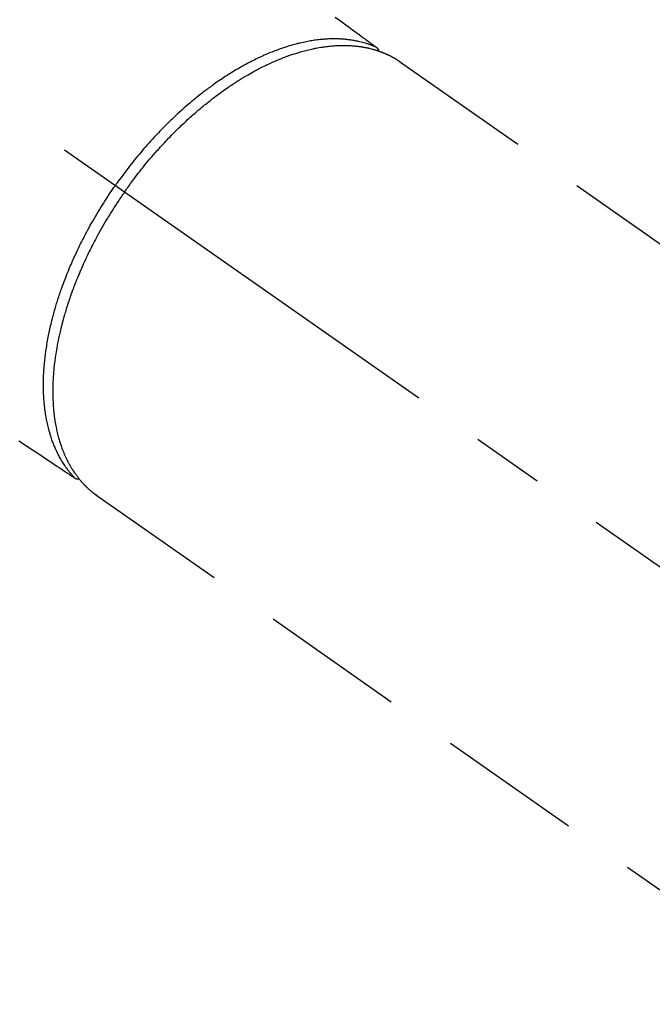
# Model space of a CAD drawing. Extents: x 55896 to 82369, y -33085 to -24215.
# Drawn here: x 57364 to 57419, y -26291 to -26205 of the extents above; entities that cross this region are included whole.
import ezdxf

# ---------------------------------------------------------------- set-up
doc = ezdxf.new("R2010")
doc.units = 0
doc.header["$LTSCALE"] = 50
doc.header["$MEASUREMENT"] = 0
doc.linetypes.add('CENTER2', pattern=[1.125, 0.75, -0.125, 0.125, -0.125])
doc.linetypes.add('HIDDEN', pattern=[0.375, 0.25, -0.125])
doc.layers.add('150-機器', color=8, linetype='CONTINUOUS')

# ---------------------------------------------------------------- blocks, each defined once
blk = doc.blocks.new('F402_H')
at = {"layer": '150-機器', "color": 13, "linetype": 'CENTER2'}
blk.add_line((0, 0), (-244.018, -170.863), dxfattribs=at)
at = {"layer": '150-機器', "color": 13, "linetype": 'HIDDEN'}
for p, q in [((-167.274, -89.124), (-227.617, -131.376)), ((-140.96, -126.704), (-201.303, -168.957))]:
    blk.add_line(p, q, dxfattribs=at)
at = {"layer": '150-機器', "color": 13, "linetype": 'Continuous'}
blk.add_line((-141.06, -126.775), (-140.96, -126.704), dxfattribs=at)
at = {"layer": '150-機器', "color": 13, "linetype": 'HIDDEN'}
for points in [[(-161.703, -85.284), (-162.16, -85.619), (-162.617, -85.955), (-162.904, -86.166), (-163.191, -86.377), (-163.479, -86.589), (-163.766, -86.8), (-163.949, -86.934), (-164.131, -87.068), (-164.314, -87.202), (-164.497, -87.337), (-164.561, -87.384), (-164.625, -87.431), (-164.689, -87.478), (-164.753, -87.525), (-164.827, -87.579), (-164.9, -87.633), (-164.974, -87.687), (-165.047, -87.741), (-165.085, -87.769), (-165.122, -87.796), (-165.159, -87.824), (-165.196, -87.851), (-165.213, -87.863), (-165.23, -87.876), (-165.247, -87.888), (-165.263, -87.9), (-165.276, -87.91), (-165.289, -87.92), (-165.302, -87.93), (-165.314, -87.94), (-165.322, -87.947), (-165.33, -87.955), (-165.338, -87.963), (-165.345, -87.971), (-165.352, -87.979), (-165.359, -87.987), (-165.366, -87.996), (-165.372, -88.005), (-165.379, -88.016), (-165.386, -88.026), (-165.393, -88.037), (-165.4, -88.048), (-165.405, -88.058), (-165.411, -88.069), (-165.416, -88.08), (-165.42, -88.091), (-165.423, -88.098), (-165.425, -88.104), (-165.427, -88.11), (-165.429, -88.117), (-165.432, -88.128), (-165.435, -88.139), (-165.438, -88.15), (-165.441, -88.161), (-165.442, -88.163), (-165.443, -88.165), (-165.443, -88.167), (-165.444, -88.169), (-165.447, -88.181), (-165.449, -88.194), (-165.451, -88.207), (-165.452, -88.22)], [(-134.285, -122.01), (-134.503, -122.154), (-134.975, -122.468), (-135.447, -122.783), (-135.918, -123.097), (-136.389, -123.412), (-136.686, -123.609), (-136.983, -123.807), (-137.28, -124.005), (-137.576, -124.203), (-137.765, -124.328), (-137.954, -124.454), (-138.142, -124.58), (-138.331, -124.706), (-138.397, -124.75), (-138.463, -124.794), (-138.529, -124.838), (-138.596, -124.882), (-138.671, -124.933), (-138.747, -124.983), (-138.823, -125.034), (-138.899, -125.084), (-138.938, -125.11), (-138.976, -125.136), (-139.015, -125.161), (-139.053, -125.187), (-139.071, -125.199), (-139.088, -125.21), (-139.105, -125.222), (-139.123, -125.233), (-139.136, -125.242), (-139.15, -125.251), (-139.164, -125.259), (-139.178, -125.267), (-139.187, -125.272), (-139.197, -125.277), (-139.207, -125.282), (-139.217, -125.286), (-139.227, -125.29), (-139.237, -125.293), (-139.248, -125.297), (-139.258, -125.299), (-139.271, -125.303), (-139.283, -125.306), (-139.295, -125.309), (-139.308, -125.311), (-139.32, -125.313), (-139.332, -125.314), (-139.344, -125.315), (-139.356, -125.315), (-139.362, -125.315), (-139.369, -125.315), (-139.376, -125.315), (-139.383, -125.315), (-139.394, -125.314), (-139.405, -125.313), (-139.417, -125.312), (-139.428, -125.311), (-139.43, -125.311), (-139.432, -125.311), (-139.434, -125.311), (-139.437, -125.311), (-139.45, -125.31), (-139.462, -125.307), (-139.475, -125.304), (-139.488, -125.301)], [(-143.44, -100.438), (-143.508, -100.342), (-143.576, -100.246), (-143.644, -100.15), (-143.712, -100.054), (-143.796, -99.937), (-143.881, -99.82), (-143.966, -99.703), (-144.052, -99.587), (-144.106, -99.515), (-144.16, -99.443), (-144.214, -99.371), (-144.269, -99.298), (-144.389, -99.141), (-144.509, -98.983), (-144.63, -98.827), (-144.752, -98.67), (-144.83, -98.571), (-144.909, -98.472), (-144.988, -98.374), (-145.067, -98.276), (-145.209, -98.1), (-145.352, -97.926), (-145.497, -97.752), (-145.642, -97.579), (-145.798, -97.397), (-145.955, -97.215), (-146.112, -97.034), (-146.271, -96.854), (-146.366, -96.748), (-146.461, -96.642), (-146.557, -96.536), (-146.653, -96.431), (-146.773, -96.301), (-146.893, -96.171), (-147.014, -96.041), (-147.136, -95.913), (-147.258, -95.785), (-147.38, -95.658), (-147.503, -95.532), (-147.627, -95.406), (-147.713, -95.319), (-147.8, -95.233), (-147.887, -95.146), (-147.974, -95.06), (-148.111, -94.926), (-148.249, -94.792), (-148.387, -94.66), (-148.526, -94.528), (-148.652, -94.409), (-148.779, -94.291), (-148.906, -94.174), (-149.033, -94.057), (-149.135, -93.965), (-149.238, -93.873), (-149.34, -93.781), (-149.444, -93.69), (-149.546, -93.601), (-149.649, -93.511), (-149.752, -93.423), (-149.856, -93.334), (-149.986, -93.225), (-150.116, -93.116), (-150.246, -93.009), (-150.377, -92.901), (-150.481, -92.817), (-150.586, -92.733), (-150.691, -92.649), (-150.796, -92.565), (-150.875, -92.504), (-150.954, -92.442), (-151.033, -92.381), (-151.112, -92.32), (-151.23, -92.23), (-151.349, -92.14), (-151.468, -92.051), (-151.587, -91.963), (-151.667, -91.905), (-151.746, -91.847), (-151.826, -91.79), (-151.905, -91.732), (-152.025, -91.648), (-152.144, -91.563), (-152.264, -91.479), (-152.385, -91.396), (-152.438, -91.36), (-152.491, -91.323), (-152.544, -91.287), (-152.597, -91.251), (-152.703, -91.18), (-152.81, -91.109), (-152.917, -91.039), (-153.025, -90.969), (-153.118, -90.909), (-153.212, -90.849), (-153.305, -90.79), (-153.4, -90.731), (-153.586, -90.616), (-153.773, -90.503), (-153.961, -90.391), (-154.149, -90.281), (-154.296, -90.196), (-154.443, -90.113), (-154.591, -90.031), (-154.739, -89.95), (-154.846, -89.892), (-154.953, -89.835), (-155.06, -89.779), (-155.168, -89.724), (-155.287, -89.662), (-155.407, -89.602), (-155.527, -89.542), (-155.648, -89.483), (-155.754, -89.432), (-155.861, -89.381), (-155.968, -89.331), (-156.075, -89.281), (-156.194, -89.227), (-156.314, -89.174), (-156.434, -89.121), (-156.554, -89.069), (-156.659, -89.024), (-156.765, -88.98), (-156.871, -88.936), (-156.978, -88.893), (-157.096, -88.846), (-157.215, -88.8), (-157.334, -88.754), (-157.453, -88.71), (-157.531, -88.681), (-157.61, -88.652), (-157.689, -88.624), (-157.767, -88.596), (-157.936, -88.538), (-158.105, -88.481), (-158.275, -88.427), (-158.446, -88.374), (-158.536, -88.346), (-158.627, -88.32), (-158.717, -88.294), (-158.808, -88.268), (-158.923, -88.236), (-159.039, -88.205), (-159.155, -88.175), (-159.27, -88.145), (-159.397, -88.114), (-159.525, -88.084), (-159.652, -88.056), (-159.78, -88.028), (-159.843, -88.015), (-159.906, -88.002), (-159.969, -87.989), (-160.033, -87.976), (-160.17, -87.95), (-160.307, -87.926), (-160.445, -87.903), (-160.583, -87.881), (-160.694, -87.864), (-160.806, -87.849), (-160.917, -87.834), (-161.029, -87.82), (-161.15, -87.806), (-161.272, -87.794), (-161.394, -87.782), (-161.516, -87.772), (-161.612, -87.765), (-161.709, -87.758), (-161.805, -87.753), (-161.901, -87.748), (-162.008, -87.743), (-162.114, -87.74), (-162.221, -87.738), (-162.328, -87.736), (-162.468, -87.736), (-162.607, -87.738), (-162.747, -87.741), (-162.887, -87.747), (-163.013, -87.753), (-163.138, -87.761), (-163.264, -87.771), (-163.389, -87.782), (-163.479, -87.791), (-163.568, -87.801), (-163.657, -87.811), (-163.747, -87.823), (-163.802, -87.83), (-163.857, -87.838), (-163.913, -87.846), (-163.968, -87.855), (-164.012, -87.862), (-164.055, -87.869), (-164.099, -87.876), (-164.143, -87.883), (-164.207, -87.895), (-164.272, -87.907), (-164.337, -87.92), (-164.401, -87.933), (-164.444, -87.942), (-164.487, -87.951), (-164.53, -87.96), (-164.573, -87.97), (-164.657, -87.99), (-164.741, -88.01), (-164.826, -88.032), (-164.91, -88.054), (-164.956, -88.067), (-165.003, -88.08), (-165.05, -88.093), (-165.096, -88.107), (-165.142, -88.12), (-165.188, -88.135), (-165.234, -88.149), (-165.28, -88.163), (-165.305, -88.171), (-165.331, -88.18), (-165.356, -88.188), (-165.381, -88.196), (-165.399, -88.202), (-165.417, -88.208), (-165.434, -88.214), (-165.452, -88.22), (-165.489, -88.233), (-165.527, -88.247), (-165.565, -88.26), (-165.602, -88.273), (-165.617, -88.279), (-165.632, -88.284), (-165.647, -88.29), (-165.662, -88.296), (-165.682, -88.303), (-165.702, -88.311), (-165.721, -88.318), (-165.741, -88.326), (-165.766, -88.335), (-165.79, -88.345), (-165.815, -88.354), (-165.839, -88.364), (-165.859, -88.372), (-165.878, -88.38), (-165.898, -88.388), (-165.917, -88.397), (-165.946, -88.409), (-165.975, -88.421), (-166.004, -88.433), (-166.033, -88.445), (-166.062, -88.458), (-166.091, -88.47), (-166.12, -88.483), (-166.148, -88.496), (-166.177, -88.509), (-166.205, -88.523), (-166.234, -88.536), (-166.262, -88.549), (-166.281, -88.558), (-166.3, -88.567), (-166.319, -88.576), (-166.337, -88.585), (-166.365, -88.598), (-166.393, -88.612), (-166.421, -88.626), (-166.449, -88.64), (-166.477, -88.654), (-166.505, -88.668), (-166.533, -88.683), (-166.56, -88.697), (-166.579, -88.707), (-166.597, -88.717), (-166.616, -88.727), (-166.634, -88.737), (-166.67, -88.756), (-166.706, -88.776), (-166.743, -88.797), (-166.779, -88.817), (-166.806, -88.833), (-166.833, -88.848), (-166.86, -88.864), (-166.887, -88.88), (-166.914, -88.895), (-166.94, -88.911), (-166.967, -88.927), (-166.993, -88.943), (-167.02, -88.96), (-167.046, -88.976), (-167.073, -88.993), (-167.099, -89.01), (-167.125, -89.027), (-167.152, -89.043), (-167.178, -89.06), (-167.204, -89.077), (-167.221, -89.089), (-167.239, -89.1), (-167.256, -89.112), (-167.274, -89.124)], [(-165.249, -87.889), (-165.194, -87.866), (-165.139, -87.843), (-165.084, -87.82), (-165.029, -87.798), (-164.973, -87.775), (-164.917, -87.753), (-164.86, -87.732), (-164.804, -87.711), (-164.776, -87.7), (-164.747, -87.69), (-164.719, -87.68), (-164.69, -87.67), (-164.632, -87.65), (-164.575, -87.631), (-164.517, -87.612), (-164.459, -87.593), (-164.332, -87.554), (-164.204, -87.517), (-164.076, -87.481), (-163.947, -87.448), (-163.846, -87.424), (-163.745, -87.4), (-163.643, -87.379), (-163.541, -87.358), (-163.47, -87.344), (-163.398, -87.33), (-163.326, -87.317), (-163.254, -87.305), (-163.159, -87.289), (-163.065, -87.275), (-162.97, -87.262), (-162.876, -87.249), (-162.801, -87.24), (-162.727, -87.232), (-162.652, -87.224), (-162.577, -87.217), (-162.49, -87.209), (-162.404, -87.202), (-162.317, -87.196), (-162.23, -87.191), (-162.132, -87.185), (-162.033, -87.181), (-161.934, -87.178), (-161.836, -87.175), (-161.746, -87.174), (-161.657, -87.173), (-161.568, -87.173), (-161.479, -87.174), (-161.366, -87.175), (-161.252, -87.178), (-161.139, -87.182), (-161.026, -87.188), (-160.934, -87.193), (-160.842, -87.198), (-160.751, -87.205), (-160.659, -87.212), (-160.531, -87.223), (-160.404, -87.236), (-160.276, -87.25), (-160.149, -87.265), (-160.03, -87.28), (-159.912, -87.296), (-159.795, -87.313), (-159.677, -87.332), (-159.558, -87.351), (-159.439, -87.372), (-159.32, -87.394), (-159.201, -87.417), (-159.056, -87.446), (-158.911, -87.477), (-158.766, -87.509), (-158.622, -87.543), (-158.537, -87.563), (-158.451, -87.584), (-158.366, -87.606), (-158.281, -87.628), (-158.171, -87.657), (-158.06, -87.687), (-157.95, -87.718), (-157.84, -87.75), (-157.729, -87.783), (-157.617, -87.817), (-157.506, -87.851), (-157.395, -87.886), (-157.308, -87.915), (-157.221, -87.943), (-157.134, -87.973), (-157.048, -88.002), (-156.935, -88.042), (-156.822, -88.082), (-156.71, -88.123), (-156.598, -88.165), (-156.472, -88.212), (-156.346, -88.261), (-156.221, -88.311), (-156.096, -88.361), (-155.957, -88.418), (-155.818, -88.476), (-155.679, -88.536), (-155.541, -88.596), (-155.401, -88.658), (-155.261, -88.722), (-155.122, -88.787), (-154.984, -88.852), (-154.856, -88.914), (-154.729, -88.976), (-154.602, -89.039), (-154.475, -89.102), (-154.373, -89.155), (-154.271, -89.207), (-154.17, -89.261), (-154.069, -89.314), (-153.94, -89.383), (-153.813, -89.453), (-153.685, -89.523), (-153.559, -89.594), (-153.417, -89.674), (-153.277, -89.756), (-153.137, -89.838), (-152.997, -89.921), (-152.883, -89.99), (-152.768, -90.06), (-152.654, -90.131), (-152.54, -90.202), (-152.412, -90.283), (-152.285, -90.364), (-152.158, -90.446), (-152.031, -90.529), (-151.891, -90.622), (-151.751, -90.716), (-151.612, -90.811), (-151.473, -90.906), (-151.359, -90.986), (-151.245, -91.066), (-151.131, -91.147), (-151.018, -91.228), (-150.917, -91.301), (-150.816, -91.375), (-150.715, -91.449), (-150.615, -91.524), (-150.527, -91.59), (-150.439, -91.657), (-150.351, -91.723), (-150.264, -91.791), (-150.151, -91.878), (-150.038, -91.966), (-149.926, -92.055), (-149.815, -92.143), (-149.713, -92.225), (-149.612, -92.306), (-149.511, -92.388), (-149.411, -92.471), (-149.254, -92.601), (-149.098, -92.732), (-148.943, -92.864), (-148.789, -92.997), (-148.59, -93.172), (-148.392, -93.348), (-148.196, -93.526), (-148, -93.705), (-147.88, -93.816), (-147.761, -93.928), (-147.642, -94.041), (-147.523, -94.154), (-147.415, -94.257), (-147.308, -94.361), (-147.201, -94.466), (-147.095, -94.571), (-146.945, -94.72), (-146.797, -94.869), (-146.649, -95.02), (-146.502, -95.172), (-146.376, -95.303), (-146.251, -95.435), (-146.127, -95.568), (-146.003, -95.701), (-145.858, -95.858), (-145.714, -96.015), (-145.571, -96.174), (-145.429, -96.333), (-145.288, -96.494), (-145.147, -96.655), (-145.007, -96.818), (-144.868, -96.981), (-144.719, -97.157), (-144.571, -97.335), (-144.425, -97.513), (-144.279, -97.693), (-144.144, -97.861), (-144.01, -98.03), (-143.876, -98.199), (-143.744, -98.37), (-143.612, -98.542), (-143.481, -98.714), (-143.351, -98.887), (-143.222, -99.061), (-143.112, -99.211), (-143.003, -99.361), (-142.894, -99.512), (-142.786, -99.663), (-142.749, -99.716), (-142.711, -99.769), (-142.674, -99.822), (-142.636, -99.875)], [(-143.44, -100.438), (-143.373, -100.534), (-143.306, -100.631), (-143.239, -100.728), (-143.172, -100.824), (-143.091, -100.944), (-143.01, -101.063), (-142.93, -101.183), (-142.85, -101.304), (-142.801, -101.379), (-142.751, -101.455), (-142.702, -101.53), (-142.653, -101.606), (-142.546, -101.773), (-142.439, -101.94), (-142.333, -102.108), (-142.228, -102.276), (-142.162, -102.383), (-142.096, -102.49), (-142.03, -102.598), (-141.964, -102.706), (-141.848, -102.9), (-141.734, -103.094), (-141.62, -103.289), (-141.507, -103.485), (-141.389, -103.694), (-141.272, -103.903), (-141.156, -104.113), (-141.041, -104.324), (-140.973, -104.449), (-140.906, -104.575), (-140.84, -104.701), (-140.774, -104.827), (-140.692, -104.984), (-140.611, -105.142), (-140.531, -105.3), (-140.452, -105.459), (-140.374, -105.617), (-140.296, -105.775), (-140.22, -105.934), (-140.144, -106.093), (-140.092, -106.204), (-140.04, -106.315), (-139.989, -106.426), (-139.938, -106.538), (-139.858, -106.712), (-139.78, -106.888), (-139.702, -107.063), (-139.626, -107.239), (-139.557, -107.398), (-139.49, -107.557), (-139.423, -107.716), (-139.357, -107.876), (-139.305, -108.004), (-139.254, -108.131), (-139.203, -108.259), (-139.153, -108.387), (-139.104, -108.514), (-139.055, -108.641), (-139.007, -108.769), (-138.959, -108.897), (-138.901, -109.056), (-138.843, -109.215), (-138.787, -109.374), (-138.731, -109.534), (-138.687, -109.661), (-138.644, -109.788), (-138.601, -109.915), (-138.558, -110.043), (-138.527, -110.138), (-138.496, -110.233), (-138.466, -110.328), (-138.436, -110.423), (-138.391, -110.565), (-138.348, -110.707), (-138.305, -110.85), (-138.262, -110.992), (-138.235, -111.087), (-138.208, -111.181), (-138.181, -111.276), (-138.155, -111.37), (-138.116, -111.511), (-138.078, -111.652), (-138.04, -111.794), (-138.003, -111.936), (-137.987, -111.998), (-137.971, -112.06), (-137.955, -112.122), (-137.939, -112.184), (-137.908, -112.309), (-137.878, -112.433), (-137.849, -112.558), (-137.82, -112.683), (-137.796, -112.791), (-137.771, -112.9), (-137.748, -113.008), (-137.725, -113.117), (-137.68, -113.331), (-137.638, -113.545), (-137.597, -113.76), (-137.558, -113.975), (-137.529, -114.142), (-137.501, -114.309), (-137.474, -114.476), (-137.449, -114.643), (-137.431, -114.763), (-137.415, -114.882), (-137.399, -115.003), (-137.383, -115.123), (-137.366, -115.256), (-137.35, -115.389), (-137.335, -115.523), (-137.321, -115.656), (-137.309, -115.774), (-137.298, -115.891), (-137.288, -116.009), (-137.278, -116.127), (-137.268, -116.257), (-137.258, -116.388), (-137.25, -116.518), (-137.242, -116.649), (-137.236, -116.764), (-137.23, -116.878), (-137.226, -116.993), (-137.222, -117.107), (-137.218, -117.235), (-137.215, -117.362), (-137.213, -117.49), (-137.212, -117.617), (-137.212, -117.7), (-137.212, -117.784), (-137.212, -117.868), (-137.213, -117.951), (-137.216, -118.13), (-137.221, -118.308), (-137.227, -118.486), (-137.236, -118.665), (-137.241, -118.759), (-137.247, -118.853), (-137.254, -118.947), (-137.26, -119.041), (-137.27, -119.161), (-137.28, -119.28), (-137.291, -119.399), (-137.303, -119.518), (-137.317, -119.648), (-137.333, -119.777), (-137.35, -119.907), (-137.367, -120.037), (-137.376, -120.1), (-137.386, -120.164), (-137.395, -120.228), (-137.405, -120.292), (-137.428, -120.43), (-137.452, -120.567), (-137.477, -120.705), (-137.503, -120.842), (-137.526, -120.952), (-137.549, -121.062), (-137.574, -121.172), (-137.599, -121.281), (-137.628, -121.4), (-137.657, -121.519), (-137.688, -121.638), (-137.721, -121.756), (-137.747, -121.849), (-137.773, -121.941), (-137.801, -122.033), (-137.829, -122.126), (-137.862, -122.227), (-137.895, -122.329), (-137.929, -122.43), (-137.965, -122.531), (-138.012, -122.662), (-138.062, -122.793), (-138.113, -122.923), (-138.165, -123.052), (-138.214, -123.168), (-138.265, -123.284), (-138.317, -123.398), (-138.37, -123.513), (-138.409, -123.594), (-138.449, -123.674), (-138.49, -123.754), (-138.531, -123.834), (-138.557, -123.884), (-138.583, -123.933), (-138.61, -123.982), (-138.637, -124.031), (-138.658, -124.07), (-138.68, -124.109), (-138.701, -124.147), (-138.723, -124.186), (-138.756, -124.243), (-138.79, -124.299), (-138.824, -124.356), (-138.858, -124.412), (-138.882, -124.449), (-138.905, -124.486), (-138.928, -124.523), (-138.952, -124.56), (-138.999, -124.633), (-139.047, -124.705), (-139.096, -124.777), (-139.146, -124.848), (-139.174, -124.888), (-139.202, -124.927), (-139.231, -124.967), (-139.259, -125.006), (-139.288, -125.044), (-139.317, -125.082), (-139.346, -125.121), (-139.375, -125.159), (-139.392, -125.18), (-139.408, -125.201), (-139.424, -125.222), (-139.441, -125.243), (-139.453, -125.257), (-139.464, -125.272), (-139.476, -125.286), (-139.488, -125.301), (-139.513, -125.332), (-139.538, -125.362), (-139.563, -125.393), (-139.589, -125.424), (-139.599, -125.436), (-139.61, -125.448), (-139.62, -125.46), (-139.63, -125.472), (-139.644, -125.488), (-139.658, -125.505), (-139.672, -125.521), (-139.686, -125.537), (-139.703, -125.557), (-139.72, -125.576), (-139.738, -125.596), (-139.755, -125.616), (-139.77, -125.631), (-139.784, -125.647), (-139.798, -125.662), (-139.813, -125.678), (-139.834, -125.701), (-139.855, -125.724), (-139.876, -125.747), (-139.898, -125.77), (-139.92, -125.793), (-139.941, -125.816), (-139.963, -125.838), (-139.985, -125.861), (-140.008, -125.883), (-140.03, -125.905), (-140.052, -125.928), (-140.074, -125.95), (-140.089, -125.964), (-140.104, -125.979), (-140.118, -125.994), (-140.133, -126.008), (-140.156, -126.03), (-140.178, -126.052), (-140.201, -126.073), (-140.224, -126.095), (-140.246, -126.116), (-140.269, -126.137), (-140.292, -126.158), (-140.315, -126.179), (-140.331, -126.193), (-140.346, -126.207), (-140.362, -126.221), (-140.377, -126.235), (-140.408, -126.262), (-140.44, -126.29), (-140.471, -126.317), (-140.502, -126.343), (-140.526, -126.364), (-140.55, -126.384), (-140.574, -126.404), (-140.598, -126.424), (-140.622, -126.444), (-140.646, -126.463), (-140.67, -126.483), (-140.694, -126.502), (-140.719, -126.521), (-140.743, -126.541), (-140.768, -126.56), (-140.793, -126.579), (-140.818, -126.598), (-140.843, -126.617), (-140.867, -126.635), (-140.892, -126.654), (-140.909, -126.667), (-140.926, -126.679), (-140.943, -126.691), (-140.96, -126.704)], [(-139.107, -125.223), (-139.067, -125.179), (-139.026, -125.136), (-138.986, -125.092), (-138.946, -125.048), (-138.906, -125.003), (-138.866, -124.958), (-138.827, -124.912), (-138.787, -124.866), (-138.768, -124.843), (-138.749, -124.82), (-138.729, -124.797), (-138.71, -124.773), (-138.672, -124.726), (-138.634, -124.678), (-138.596, -124.63), (-138.559, -124.582), (-138.479, -124.476), (-138.4, -124.369), (-138.323, -124.26), (-138.247, -124.151), (-138.19, -124.064), (-138.134, -123.977), (-138.078, -123.889), (-138.024, -123.801), (-137.986, -123.738), (-137.949, -123.675), (-137.912, -123.612), (-137.875, -123.548), (-137.829, -123.465), (-137.783, -123.381), (-137.738, -123.297), (-137.694, -123.212), (-137.66, -123.145), (-137.627, -123.078), (-137.594, -123.01), (-137.562, -122.943), (-137.525, -122.864), (-137.489, -122.785), (-137.453, -122.705), (-137.418, -122.626), (-137.38, -122.535), (-137.342, -122.444), (-137.305, -122.352), (-137.269, -122.26), (-137.237, -122.177), (-137.206, -122.093), (-137.175, -122.009), (-137.145, -121.925), (-137.108, -121.818), (-137.072, -121.711), (-137.037, -121.603), (-137.004, -121.495), (-136.977, -121.407), (-136.951, -121.319), (-136.926, -121.231), (-136.901, -121.142), (-136.868, -121.018), (-136.836, -120.894), (-136.806, -120.769), (-136.776, -120.644), (-136.75, -120.528), (-136.725, -120.412), (-136.701, -120.295), (-136.678, -120.178), (-136.655, -120.059), (-136.634, -119.94), (-136.614, -119.821), (-136.595, -119.701), (-136.573, -119.555), (-136.552, -119.409), (-136.533, -119.262), (-136.515, -119.115), (-136.505, -119.027), (-136.496, -118.94), (-136.487, -118.853), (-136.479, -118.765), (-136.468, -118.651), (-136.459, -118.537), (-136.45, -118.423), (-136.442, -118.309), (-136.435, -118.193), (-136.429, -118.077), (-136.423, -117.96), (-136.419, -117.844), (-136.415, -117.753), (-136.412, -117.661), (-136.41, -117.57), (-136.408, -117.478), (-136.407, -117.358), (-136.406, -117.239), (-136.406, -117.119), (-136.407, -117), (-136.409, -116.865), (-136.412, -116.73), (-136.416, -116.596), (-136.42, -116.461), (-136.426, -116.311), (-136.433, -116.16), (-136.442, -116.01), (-136.451, -115.859), (-136.462, -115.706), (-136.474, -115.553), (-136.487, -115.401), (-136.501, -115.248), (-136.515, -115.107), (-136.53, -114.966), (-136.546, -114.825), (-136.562, -114.684), (-136.577, -114.571), (-136.591, -114.457), (-136.607, -114.343), (-136.623, -114.23), (-136.643, -114.086), (-136.665, -113.942), (-136.688, -113.798), (-136.711, -113.655), (-136.738, -113.495), (-136.766, -113.335), (-136.796, -113.175), (-136.826, -113.016), (-136.852, -112.884), (-136.879, -112.753), (-136.906, -112.621), (-136.934, -112.49), (-136.966, -112.342), (-136.999, -112.195), (-137.032, -112.047), (-137.067, -111.9), (-137.106, -111.736), (-137.147, -111.573), (-137.189, -111.41), (-137.231, -111.247), (-137.267, -111.112), (-137.303, -110.977), (-137.34, -110.843), (-137.377, -110.709), (-137.412, -110.588), (-137.446, -110.468), (-137.482, -110.348), (-137.518, -110.229), (-137.55, -110.123), (-137.582, -110.018), (-137.615, -109.913), (-137.648, -109.807), (-137.692, -109.671), (-137.736, -109.536), (-137.781, -109.4), (-137.826, -109.265), (-137.868, -109.142), (-137.91, -109.019), (-137.953, -108.896), (-137.996, -108.774), (-138.064, -108.582), (-138.134, -108.391), (-138.205, -108.2), (-138.278, -108.009), (-138.374, -107.762), (-138.472, -107.516), (-138.571, -107.271), (-138.673, -107.026), (-138.737, -106.875), (-138.801, -106.724), (-138.866, -106.574), (-138.931, -106.424), (-138.992, -106.287), (-139.053, -106.151), (-139.115, -106.014), (-139.177, -105.879), (-139.266, -105.687), (-139.355, -105.496), (-139.447, -105.306), (-139.539, -105.117), (-139.619, -104.953), (-139.7, -104.79), (-139.782, -104.628), (-139.865, -104.466), (-139.963, -104.276), (-140.062, -104.088), (-140.162, -103.899), (-140.263, -103.711), (-140.366, -103.523), (-140.469, -103.335), (-140.574, -103.148), (-140.68, -102.962), (-140.795, -102.762), (-140.911, -102.562), (-141.029, -102.363), (-141.147, -102.165), (-141.259, -101.981), (-141.372, -101.797), (-141.486, -101.614), (-141.601, -101.431), (-141.717, -101.248), (-141.834, -101.066), (-141.953, -100.885), (-142.072, -100.704), (-142.175, -100.549), (-142.279, -100.395), (-142.383, -100.242), (-142.488, -100.088), (-142.525, -100.035), (-142.562, -99.982), (-142.599, -99.928), (-142.636, -99.875)]]:
    blk.add_lwpolyline(points, dxfattribs=at)

msp = doc.modelspace()

# ---------------------------------------------------------------- block references
at = {"layer": '150-機器', "xscale": -1}
msp.add_blockref('F402_H', (57229.491, -26119.866), dxfattribs=at)

doc.saveas('drawing.dxf')
